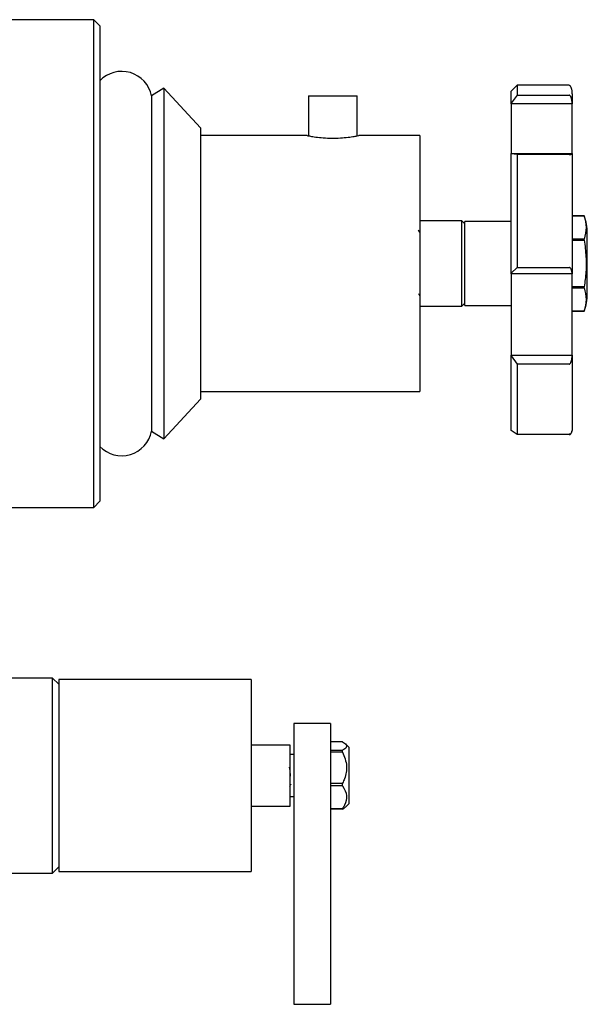
# Model space of a CAD drawing. Units: millimetres. Extents: x 3 to 4997, y 5 to 4995.
# Drawn here: x 3932 to 4025, y 2105 to 2267 of the extents above; entities that cross this region are included whole.
import ezdxf

# ---------------------------------------------------------------- set-up
doc = ezdxf.new("R2010")
doc.units = ezdxf.units.MM

msp = doc.modelspace()

# ---------------------------------------------------------------- linework, layer by layer
at = {"color": 7, "linetype": 'Continuous', "lineweight": 25}
for p, q in [((3944.45, 2266.65), (3879.45, 2266.65)), ((3945.45, 2265.65), (3944.45, 2266.65)), ((3944.45, 2186.65), (3944.45, 2266.65)), ((3945.45, 2265.65), (3945.45, 2187.65)), ((3955.95, 2255.4), (3953.95, 2254.15)), ((3961.95, 2248.9), (3955.95, 2255.4)), ((3955.95, 2255.4), (3955.95, 2197.9)), ((4013.95, 2255.9), (4012.95, 2254.9)), ((4022.45, 2255.9), (4013.95, 2255.9)), ((4013.95, 2255.9), (4013.95, 2254.25)), ((3953.95, 2254.15), (3953.95, 2199.15)), ((3979.7, 2254.15), (3979.7, 2247.6)), ((3979.7, 2254.15), (3987.7, 2254.15)), ((3987.7, 2247.6), (3987.7, 2254.15)), ((4012.95, 2252.98), (4012.95, 2254.9)), ((4013.95, 2254.25), (4012.95, 2252.98)), ((4013.95, 2254.25), (4022.45, 2254.25)), ((4012.95, 2252.86), (4012.95, 2252.98)), ((4022.95, 2252.86), (4012.95, 2252.86)), ((4012.95, 2252.86), (4012.95, 2244.68)), ((4022.95, 2252.98), (4022.95, 2252.86)), ((4022.95, 2244.68), (4022.95, 2252.86)), ((3961.95, 2248.9), (3961.95, 2204.4)), ((3979.5, 2247.65), (3961.95, 2247.65)), ((3997.95, 2247.65), (3987.94, 2247.65)), ((3997.95, 2247.65), (3997.95, 2205.65)), ((4012.95, 2244.68), (4022.95, 2244.68)), ((4012.95, 2244.67), (4012.95, 2244.68)), ((4012.95, 2225.05), (4012.95, 2244.67)), ((4013.95, 2244.51), (4012.95, 2244.67)), ((4013.95, 2244.51), (4013.95, 2225.98)), ((4022.45, 2244.51), (4013.95, 2244.51)), ((4022.95, 2244.68), (4022.95, 2244.67)), ((4024.95, 2234.47), (4022.95, 2234.47)), ((4022.95, 2234.47), (4024.95, 2234.47)), ((4024.95, 2234.47), (4024.95, 2234.47)), ((4004.85, 2233.65), (3997.95, 2233.65)), ((4005.35, 2233.15), (4004.85, 2233.65)), ((4004.85, 2219.65), (4004.85, 2233.65)), ((4012.95, 2233.55), (4005.35, 2233.55)), ((4005.35, 2219.75), (4005.35, 2233.55)), ((4025.45, 2221.65), (4025.45, 2231.65)), ((4024.95, 2230.65), (4022.95, 2230.65)), ((4022.95, 2230.48), (4024.95, 2230.48)), ((4024.95, 2230.48), (4024.95, 2230.65)), ((4013.95, 2225.98), (4012.95, 2225.05)), ((4013.95, 2225.98), (4022.45, 2225.98)), ((4012.95, 2224.96), (4012.95, 2225.05)), ((4022.95, 2224.96), (4012.95, 2224.96)), ((4012.95, 2224.96), (4012.95, 2211.63)), ((4022.95, 2225.05), (4022.95, 2224.96)), ((4022.95, 2211.63), (4022.95, 2224.96)), ((4024.95, 2222.82), (4022.95, 2222.82)), ((4022.95, 2222.65), (4024.95, 2222.65)), ((4024.95, 2222.65), (4024.95, 2222.82)), ((3997.95, 2219.65), (4004.85, 2219.65)), ((4004.85, 2219.65), (4005.35, 2220.15)), ((4005.35, 2219.75), (4012.95, 2219.75)), ((4022.95, 2218.82), (4024.95, 2218.82)), ((4024.95, 2218.82), (4022.95, 2218.82)), ((4024.95, 2218.82), (4024.95, 2218.82)), ((4012.95, 2211.63), (4022.95, 2211.63)), ((4012.95, 2211.52), (4012.95, 2211.63)), ((4012.95, 2211.52), (4013.95, 2210.14)), ((4012.95, 2199.33), (4012.95, 2211.52)), ((4022.95, 2211.63), (4022.95, 2211.52)), ((4022.45, 2210.14), (4013.95, 2210.14)), ((4013.95, 2210.14), (4013.95, 2198.63)), ((3961.95, 2205.65), (3997.95, 2205.65)), ((3955.95, 2197.9), (3961.95, 2204.4)), ((3953.95, 2199.15), (3955.95, 2197.9)), ((4012.95, 2199.33), (4013.95, 2198.63)), ((4012.95, 2199.28), (4012.95, 2199.33)), ((4013.95, 2198.58), (4012.95, 2199.28)), ((4013.95, 2198.63), (4022.45, 2198.63)), ((4022.45, 2198.58), (4013.95, 2198.58)), ((3944.45, 2186.65), (3945.45, 2187.65)), ((3929.45, 2186.65), (3944.45, 2186.65)), ((3937.7, 2158.65), (3930.14, 2158.65)), ((3938.7, 2157.65), (3937.7, 2158.65)), ((3937.7, 2142.65), (3937.7, 2158.65)), ((3970.3, 2158.4), (3938.7, 2158.4)), ((3938.7, 2158.4), (3938.7, 2126.9)), ((3970.3, 2158.4), (3970.3, 2126.9)), ((3983.3, 2151.18), (3977.3, 2151.18)), ((3977.3, 2151.18), (3977.3, 2142.65)), ((3983.3, 2151.18), (3983.3, 2142.65)), ((3976.7, 2147.65), (3970.3, 2147.65)), ((3976.7, 2137.65), (3976.7, 2147.65)), ((3985.3, 2148.16), (3983.3, 2148.16)), ((3983.3, 2146.8), (3985.3, 2146.8)), ((3985.3, 2146.48), (3985.3, 2146.8)), ((3986.3, 2147.3), (3985.78, 2147.83)), ((3986.3, 2147.3), (3986.3, 2138)), ((3977.3, 2146.1), (3976.7, 2146.1)), ((3985.3, 2146.48), (3983.3, 2146.48)), ((3937.7, 2126.65), (3937.7, 2142.65)), ((3977.3, 2142.65), (3977.3, 2106.59)), ((3983.3, 2142.65), (3983.3, 2106.59)), ((3983.3, 2141.4), (3985.3, 2141.4)), ((3985.3, 2140.97), (3983.3, 2140.97)), ((3983.3, 2140.97), (3983.3, 2137.25)), ((3985.3, 2140.97), (3985.3, 2141.4)), ((3976.7, 2139.2), (3977.3, 2139.2)), ((3970.3, 2137.65), (3976.7, 2137.65)), ((3983.3, 2137.25), (3985.3, 2137.25)), ((3985.3, 2137.14), (3983.3, 2137.14)), ((3985.3, 2137.14), (3985.3, 2137.25)), ((3985.78, 2137.47), (3986.3, 2138)), ((3937.7, 2126.65), (3938.7, 2127.65)), ((3930.15, 2126.65), (3937.7, 2126.65)), ((3938.7, 2126.9), (3970.3, 2126.9)), ((3977.3, 2106.59), (3977.3, 2105.12)), ((3983.3, 2106.59), (3983.3, 2105.12)), ((3977.3, 2105.12), (3983.3, 2105.12))]:
    msp.add_line(p, q, dxfattribs=at)
for centre, radius, start, end in [((3949.05, 2253.17), 5, 11.2353, 135.9856), ((4017.22, 2231.65), 8.23, 0, 20.0738), ((4017.22, 2221.65), 8.23, 339.9262, 0), ((3949.05, 2200.12), 5, 224.0144, 348.7647)]:
    msp.add_arc(centre, radius, start, end, dxfattribs=at)
for points, knots in [([(4022.95, 2254.46), (4022.95, 2254.5), (4022.95, 2254.71), (4022.95, 2254.84), (4022.95, 2254.95), (4022.95, 2255.02), (4022.95, 2255.04), (4022.92, 2255.16), (4022.91, 2255.2), (4022.9, 2255.24), (4022.89, 2255.27), (4022.88, 2255.3), (4022.87, 2255.34), (4022.86, 2255.37), (4022.84, 2255.42), (4022.81, 2255.51), (4022.72, 2255.69), (4022.6, 2255.86), (4022.5, 2255.89), (4022.45, 2255.9)], [0, 0, 0, 0, 0.0488332, 0.298431, 0.4434145, 0.5547406, 0.6890623, 0.7067865, 0.7192621, 0.7238506, 0.7276086, 0.7308797, 0.7341085, 0.7377074, 0.7419436, 0.7527682, 0.7842889, 0.8798807, 1, 1, 1, 1]), ([(4022.95, 2252.98), (4022.94, 2253.22), (4022.92, 2253.58), (4022.78, 2253.98), (4022.65, 2254.16), (4022.56, 2254.23), (4022.5, 2254.25), (4022.47, 2254.25), (4022.45, 2254.25)], [0, 0, 0, 0, 0.498244, 0.748784, 0.87419, 0.941856, 0.971477, 1, 1, 1, 1]), ([(4022.95, 2254.46), (4022.95, 2254.45), (4022.95, 2254.29), (4022.95, 2253.61), (4022.95, 2252.98)], [0, 0, 0, 0, 0.074382, 1, 1, 1, 1]), ([(3979.5, 2247.64), (3979.49, 2247.64), (3979.43, 2247.65), (3979.8, 2247.58), (3980.59, 2247.44), (3981.76, 2247.29), (3983.15, 2247.2), (3984.6, 2247.22), (3985.93, 2247.32), (3987.03, 2247.48), (3987.72, 2247.6), (3988.02, 2247.66), (3987.94, 2247.65), (3987.94, 2247.65)], [0, 0, 0, 0, 0.033872, 0.138974, 0.244767, 0.352444, 0.460338, 0.56634, 0.671316, 0.777703, 0.885751, 0.993148, 1, 1, 1, 1]), ([(4022.45, 2244.51), (4022.47, 2244.51), (4022.5, 2244.51), (4022.56, 2244.52), (4022.65, 2244.53), (4022.78, 2244.55), (4022.92, 2244.6), (4022.94, 2244.64), (4022.95, 2244.67)], [0, 0, 0, 0, 0.028428, 0.058083, 0.1263763, 0.2520217, 0.5018599, 1, 1, 1, 1]), ([(4022.95, 2244.67), (4022.95, 2243.25), (4022.95, 2240.42), (4022.95, 2235.52), (4022.95, 2230.35), (4022.95, 2226.82), (4022.95, 2225.05)], [0, 0, 0, 0, 0.25, 0.5, 0.75, 1, 1, 1, 1]), ([(4024.95, 2234.47), (4025.1, 2233.84), (4025.39, 2232.57), (4025.1, 2231.29), (4024.95, 2230.65)], [0, 0, 0, 0, 0.493151, 1, 1, 1, 1]), ([(3997.95, 2231.72), (3997.92, 2231.77), (3997.84, 2231.91), (3997.76, 2232.05), (3997.71, 2232.14)], [0, 0, 0, 0, 0.35427, 1, 1, 1, 1]), ([(4024.95, 2230.48), (4025.06, 2229.57), (4025.28, 2227.85), (4025.27, 2225.28), (4025.06, 2223.64), (4024.95, 2222.82)], [0, 0, 0, 0, 0.3574016, 0.6771692, 1, 1, 1, 1]), ([(4022.95, 2225.05), (4022.94, 2225.23), (4022.92, 2225.49), (4022.78, 2225.78), (4022.65, 2225.91), (4022.56, 2225.96), (4022.5, 2225.98), (4022.47, 2225.98), (4022.45, 2225.98)], [0, 0, 0, 0, 0.498244, 0.748784, 0.87419, 0.941856, 0.971477, 1, 1, 1, 1]), ([(4024.95, 2222.65), (4025.1, 2222.02), (4025.39, 2220.75), (4025.1, 2219.47), (4024.95, 2218.82)], [0, 0, 0, 0, 0.4931507, 1, 1, 1, 1]), ([(3997.76, 2221.7), (3997.81, 2221.61), (3997.87, 2221.5), (3997.93, 2221.4), (3997.94, 2221.38)], [0, 0, 0, 0, 0.856585, 1, 1, 1, 1]), ([(4022.45, 2210.14), (4022.47, 2210.14), (4022.5, 2210.15), (4022.56, 2210.17), (4022.65, 2210.25), (4022.78, 2210.44), (4022.92, 2210.88), (4022.94, 2211.27), (4022.95, 2211.52)], [0, 0, 0, 0, 0.028428, 0.058083, 0.126376, 0.252022, 0.50186, 1, 1, 1, 1]), ([(4022.95, 2211.52), (4022.95, 2210.09), (4022.95, 2207.21), (4022.95, 2203.74), (4022.95, 2200.95), (4022.95, 2199.87), (4022.95, 2199.33)], [0, 0, 0, 0, 0.25, 0.5, 0.75, 1, 1, 1, 1]), ([(4022.95, 2199.33), (4022.94, 2199.2), (4022.92, 2199), (4022.78, 2198.78), (4022.65, 2198.68), (4022.56, 2198.65), (4022.5, 2198.63), (4022.47, 2198.63), (4022.45, 2198.63)], [0, 0, 0, 0, 0.498244, 0.748784, 0.87419, 0.941856, 0.971477, 1, 1, 1, 1]), ([(4022.45, 2198.58), (4022.47, 2198.58), (4022.5, 2198.58), (4022.56, 2198.6), (4022.65, 2198.63), (4022.78, 2198.73), (4022.92, 2198.95), (4022.94, 2199.15), (4022.95, 2199.28)], [0, 0, 0, 0, 0.028428, 0.058083, 0.126376, 0.252022, 0.50186, 1, 1, 1, 1]), ([(3985.3, 2148.16), (3985.41, 2148.1), (3985.79, 2147.87), (3986.11, 2147.43), (3985.71, 2147.03), (3985.36, 2146.83), (3985.3, 2146.8)], [0, 0, 0, 0, 0.143211, 0.531956, 0.921777, 1, 1, 1, 1]), ([(3985.3, 2146.48), (3985.59, 2145.74), (3986.15, 2144.33), (3985.81, 2142.53), (3985.41, 2141.64), (3985.3, 2141.4)], [0, 0, 0, 0, 0.444752, 0.849119, 1, 1, 1, 1]), ([(3976.53, 2144), (3976.53, 2144), (3976.54, 2144), (3976.57, 2143.9), (3976.6, 2143.71), (3976.62, 2143.44), (3976.65, 2143.12), (3976.68, 2142.8), (3976.7, 2142.6), (3976.7, 2142.53)], [0, 0, 0, 0, 0.043244, 0.216495, 0.385609, 0.550367, 0.721692, 0.894922, 1, 1, 1, 1]), ([(3976.66, 2140.91), (3976.69, 2140.97), (3976.77, 2141.1), (3976.84, 2141.23), (3976.88, 2141.29)], [0, 0, 0, 0, 0.500466, 1, 1, 1, 1]), ([(3985.3, 2140.97), (3985.59, 2140.43), (3986.15, 2139.4), (3985.81, 2138.08), (3985.41, 2137.43), (3985.3, 2137.25)], [0, 0, 0, 0, 0.444752, 0.849119, 1, 1, 1, 1]), ([(3985.3, 2137.14), (3985.42, 2137.2), (3985.62, 2137.31), (3985.68, 2137.43), (3985.7, 2137.48)], [0, 0, 0, 0, 0.5610163, 1, 1, 1, 1])]:
    msp.add_open_spline(points, degree=3, knots=knots, dxfattribs=at)

doc.saveas('drawing.dxf')
